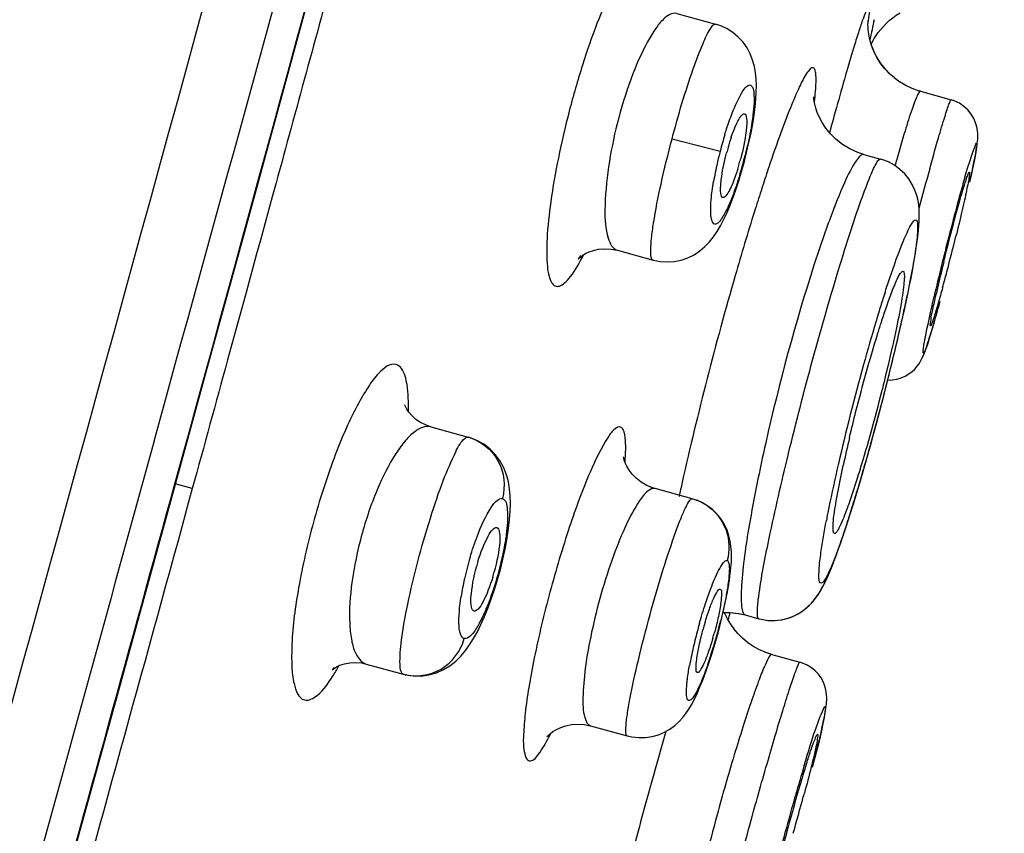
# Model space of a CAD drawing. Units: millimetres. Extents: x 0 to 900, y 0 to 1400.
# Drawn here: x 747 to 761, y 1155 to 1166 of the extents above; entities that cross this region are included whole.
import ezdxf

# ---------------------------------------------------------------- set-up
doc = ezdxf.new("R2010")
doc.units = ezdxf.units.MM
doc.header["$LTSCALE"] = 91.259259
doc.layers.get('0').update_dxf_attribs({"linetype": 'CONTINUOUS'})
for name, color, linetype in [('02___PRT_ALL_AXES', 7, 'CONTINUOUS'), ('06___PRT_ALL_SURFS', 7, 'CONTINUOUS'), ('_SURFACE', 7, 'CONTINUOUS')]:
    doc.layers.add(name, color=color, linetype=linetype)

msp = doc.modelspace()

# ---------------------------------------------------------------- linework, layer by layer
at = {"color": 7, "linetype": 'Continuous'}
for p, q in [((759.264, 1165.239), (759.185, 1165.297)), ((759.347, 1165.19), (759.261, 1165.241)), ((759.437, 1165.148), (759.345, 1165.191)), ((759.533, 1165.114), (759.435, 1165.149)), ((759.549, 1165.11), (759.531, 1165.115)), ((759.549, 1165.11), (759.976, 1164.992)), ((758.764, 1164.233), (758.995, 1164.17)), ((759.017, 1160.788), (759.053, 1160.929)), ((758.98, 1160.647), (759.02, 1160.8)), ((758.942, 1160.505), (758.986, 1160.671)), ((758.904, 1160.363), (758.952, 1160.544)), ((758.864, 1160.221), (758.918, 1160.418)), ((758.817, 1160.051), (758.864, 1160.221)), ((758.85, 1160.171), (758.884, 1160.293)), ((758.783, 1159.932), (758.825, 1160.079)), ((758.744, 1159.798), (758.784, 1159.938)), ((758.703, 1159.66), (758.75, 1159.817)), ((758.663, 1159.525), (758.717, 1159.705)), ((758.62, 1159.386), (758.652, 1159.489)), ((758.647, 1159.474), (758.684, 1159.595)), ((758.589, 1159.286), (758.624, 1159.398)), ((758.624, 1159.398), (758.647, 1159.474)), ((758.558, 1159.189), (758.592, 1159.296)), ((758.498, 1159.005), (758.529, 1159.098)), ((758.467, 1158.915), (758.498, 1159.006)), ((758.409, 1158.748), (758.441, 1158.839)), ((758.438, 1158.829), (758.469, 1158.92)), ((758.381, 1158.671), (758.414, 1158.762)), ((758.204, 1158.25), (758.229, 1158.302)), ((758.226, 1158.295), (758.253, 1158.353)), ((756.811, 1157.874), (756.904, 1157.875)), ((757.117, 1157.841), (757.307, 1157.789)), ((756.914, 1157.717), (756.872, 1157.788)), ((756.962, 1157.647), (756.914, 1157.717)), ((757.431, 1157.766), (757.523, 1157.764)), ((757.018, 1157.581), (756.96, 1157.65)), ((757.08, 1157.518), (757.016, 1157.583)), ((757.148, 1157.461), (757.079, 1157.52)), ((757.224, 1157.409), (757.148, 1157.461)), ((757.306, 1157.363), (757.224, 1157.409)), ((757.393, 1157.324), (757.305, 1157.363)), ((757.488, 1157.293), (757.392, 1157.324)), ((757.488, 1157.293), (757.878, 1157.185))]:
    msp.add_line(p, q, dxfattribs=at)
at = {"color": 9, "linetype": 'Continuous'}
for p, q in [((758.316, 1164.638), (758.288, 1164.535)), ((750.553, 1163.647), (750.388, 1163.042)), ((750.388, 1163.042), (750.336, 1162.852)), ((750.336, 1162.852), (750.189, 1162.316)), ((750.189, 1162.316), (749.933, 1161.382)), ((749.201, 1159.662), (749.21, 1159.659)), ((749.443, 1159.595), (749.205, 1159.66)), ((749.443, 1159.595), (749.388, 1159.394)), ((749.388, 1159.394), (749.302, 1159.08)), ((757.488, 1157.293), (757.487, 1157.293))]:
    msp.add_line(p, q, dxfattribs=at)
at = {"color": 7, "linetype": 'Continuous'}
for points in [[(749.21, 1159.659), (749.632, 1161.197), (750.17, 1163.158), (750.69, 1165.058), (751.192, 1166.893), (751.676, 1168.667), (752.145, 1170.389), (752.6, 1172.059), (753.039, 1173.678), (753.466, 1175.254), (753.881, 1176.788), (754.284, 1178.279), (754.676, 1179.733), (755.057, 1181.151), (755.428, 1182.532), (755.789, 1183.882)], [(758.867, 1165.762), (758.886, 1165.8), (758.909, 1165.841), (758.935, 1165.883), (758.965, 1165.927), (758.999, 1165.97), (759.035, 1166.012), (759.075, 1166.053), (759.118, 1166.093), (759.165, 1166.13), (759.214, 1166.166), (759.267, 1166.199)], [(759.188, 1165.295), (759.116, 1165.359), (759.055, 1165.424), (759.001, 1165.493), (758.955, 1165.565), (758.917, 1165.637), (758.886, 1165.709), (758.861, 1165.78), (758.844, 1165.846), (758.833, 1165.905), (758.826, 1165.958), (758.822, 1166.002), (758.821, 1166.037), (758.822, 1166.063), (758.822, 1166.081), (758.823, 1166.091), (758.823, 1166.093), (758.823, 1166.093)], [(759.119, 1165.356), (759.058, 1165.421), (759.004, 1165.49), (758.957, 1165.561), (758.919, 1165.633), (758.887, 1165.704), (758.867, 1165.762)], [(758.764, 1164.233), (758.681, 1164.26), (758.569, 1164.31), (758.467, 1164.372), (758.378, 1164.442), (758.301, 1164.518), (758.237, 1164.597), (758.186, 1164.675), (758.147, 1164.748), (758.118, 1164.817), (758.097, 1164.878), (758.084, 1164.93), (758.076, 1164.972), (758.072, 1165.004), (758.07, 1165.024), (758.07, 1165.032), (758.07, 1165.032)], [(760.296, 1164.143), (760.304, 1164.185), (760.312, 1164.225), (760.319, 1164.262), (760.325, 1164.297), (760.33, 1164.329), (760.335, 1164.36), (760.339, 1164.389), (760.342, 1164.417), (760.345, 1164.444), (760.346, 1164.477), (760.346, 1164.518), (760.342, 1164.565), (760.333, 1164.617), (760.316, 1164.674), (760.29, 1164.735), (760.254, 1164.795), (760.209, 1164.851), (760.154, 1164.901), (760.091, 1164.944), (760.02, 1164.978), (759.976, 1164.992)], [(760.008, 1164.982), (760.002, 1164.984), (759.976, 1164.992)], [(759.19, 1164.083), (759.106, 1164.129), (759.015, 1164.164), (758.995, 1164.17)], [(760.241, 1163.887), (760.254, 1163.944), (760.266, 1163.999), (760.277, 1164.05), (760.287, 1164.098), (760.296, 1164.143)], [(759.413, 1162.496), (759.431, 1162.589), (759.447, 1162.679), (759.462, 1162.763), (759.476, 1162.844), (759.488, 1162.92), (759.499, 1162.992), (759.508, 1163.061), (759.516, 1163.126), (759.523, 1163.188), (759.528, 1163.248), (759.532, 1163.305), (759.534, 1163.361), (759.534, 1163.415), (759.532, 1163.472), (759.526, 1163.532), (759.516, 1163.596), (759.499, 1163.665), (759.473, 1163.74), (759.436, 1163.818), (759.389, 1163.894), (759.332, 1163.963), (759.266, 1164.027), (759.19, 1164.083)], [(759.35, 1162.189), (759.373, 1162.296), (759.394, 1162.398), (759.413, 1162.496)], [(759.247, 1161.723), (759.275, 1161.845), (759.302, 1161.963), (759.327, 1162.078), (759.35, 1162.189)], [(759.097, 1161.101), (759.161, 1161.104), (759.224, 1161.115), (759.284, 1161.133), (759.339, 1161.157), (759.39, 1161.187), (759.433, 1161.22), (759.47, 1161.255), (759.502, 1161.29), (759.527, 1161.324), (759.547, 1161.355), (759.562, 1161.383), (759.575, 1161.409), (759.586, 1161.433), (759.596, 1161.456), (759.605, 1161.48), (759.614, 1161.504), (759.623, 1161.53), (759.633, 1161.558), (759.643, 1161.589), (759.654, 1161.622), (759.665, 1161.657), (759.677, 1161.695), (759.689, 1161.735), (759.702, 1161.778), (759.715, 1161.823), (759.744, 1161.921)], [(759.155, 1161.337), (759.187, 1161.468), (759.218, 1161.597), (759.247, 1161.723)], [(759.053, 1160.928), (759.088, 1161.066), (759.122, 1161.203), (759.155, 1161.337)], [(745.091, 1144.727), (745.474, 1146.112), (745.866, 1147.527), (746.265, 1148.972), (746.674, 1150.452), (747.092, 1151.966), (747.518, 1153.515), (747.956, 1155.102), (748.404, 1156.729), (748.862, 1158.395), (749.21, 1159.659)], [(758.498, 1159.006), (758.528, 1159.096), (758.56, 1159.195)], [(758.253, 1158.353), (758.277, 1158.409), (758.302, 1158.468), (758.328, 1158.531), (758.354, 1158.599), (758.388, 1158.689)], [(758.247, 1158.341), (758.269, 1158.389), (758.291, 1158.441), (758.314, 1158.497), (758.338, 1158.557), (758.362, 1158.621)], [(757.523, 1157.764), (757.612, 1157.773), (757.697, 1157.792), (757.778, 1157.821), (757.854, 1157.858), (757.923, 1157.903), (757.984, 1157.952), (758.036, 1158.003), (758.08, 1158.054), (758.118, 1158.106), (758.15, 1158.154), (758.178, 1158.202), (758.204, 1158.251)], [(757.529, 1157.764), (757.624, 1157.775), (757.715, 1157.797), (757.799, 1157.83), (757.877, 1157.872), (757.947, 1157.921), (758.006, 1157.972), (758.054, 1158.023), (758.094, 1158.072), (758.128, 1158.12), (758.156, 1158.165), (758.181, 1158.207)], [(756.872, 1157.788), (756.837, 1157.862), (756.833, 1157.874)], [(756.904, 1157.875), (757.021, 1157.862), (757.118, 1157.841)], [(756.91, 1157.875), (757.031, 1157.861), (757.118, 1157.841)], [(756.922, 1157.705), (756.911, 1157.72), (756.881, 1157.773)], [(757.307, 1157.789), (757.338, 1157.781), (757.431, 1157.766)], [(758.056, 1155.751), (758.075, 1155.822), (758.092, 1155.89), (758.108, 1155.955), (758.124, 1156.018), (758.138, 1156.078), (758.152, 1156.134), (758.165, 1156.188), (758.177, 1156.239), (758.187, 1156.287), (758.197, 1156.332), (758.206, 1156.374), (758.214, 1156.413), (758.221, 1156.45), (758.228, 1156.484), (758.233, 1156.515), (758.238, 1156.545), (758.242, 1156.574), (758.245, 1156.602), (758.248, 1156.631), (758.25, 1156.662), (758.25, 1156.696), (758.248, 1156.733), (758.243, 1156.774), (758.234, 1156.82), (758.219, 1156.868), (758.198, 1156.918), (758.17, 1156.97), (758.133, 1157.02), (758.089, 1157.067), (758.037, 1157.109), (757.978, 1157.146), (757.913, 1157.174), (757.878, 1157.185)]]:
    msp.add_lwpolyline(points, dxfattribs=at)
at = {"color": 9, "linetype": 'Continuous'}
for centre, radius, start, end in [((-2824.928, 2143.721), 3707.125, 344.606261, 344.997589), ((803.944, 1156.14), 46.125, 167.5245, 167.8764), ((782.375, 1158.478), 24.83, 163.0657, 163.9722), ((798.502, 1153.806), 41.62, 163.9215, 164.5621), ((811.787, 1150.116), 55.408, 164.5406, 164.8057), ((782.022, 1157.841), 23.662, 164.5033, 164.715), ((784.481, 1154.98), 28.519, 161.5697, 162.1364), ((816.522, 1148.38), 58.96, 164.60093, 165.15633), ((780.127, 1158.155), 20.776, 163.898, 164.5957), ((788.957, 1153.536), 33.222, 162.134, 162.6558), ((787.189, 1156.195), 28.105, 164.5663, 164.8156), ((794.974, 1154.097), 36.167, 164.8382, 165.5892), ((794.206, 1154.26), 35.383, 165.536, 166.9322), ((778.481, 1156.06), 20.406, 162.1842, 162.761), ((738.839, 1166.502), 20.958, 347.8282, 348.36), ((781.71, 1155.058), 23.787, 162.7611, 163.2661), ((731.547, 1168.089), 28.421, 346.0991, 347.8001), ((787.181, 1153.428), 29.495, 163.293, 164.4845), ((789.257, 1152.827), 31.656, 164.4419, 167.0471), ((724.886, 1169.673), 35.267, 343.9041, 346.2006), ((751.746, 1160.27), 3.715, 355.2786, 355.6363), ((779.415, 1155.075), 21.56, 167.005, 168.6149), ((733.072, 1167.312), 26.748, 343.0162, 343.9015), ((794.39, 1151.14), 39.092, 167.3778, 167.672), ((737.843, 1165.857), 21.759, 342.4717, 343.0117), ((773.757, 1156.22), 15.788, 168.6353, 169.2891), ((741.46, 1164.713), 17.966, 341.8758, 342.4749), ((751.476, 1157.625), 3.271, 333.1249, 334.1395), ((819.964, 1137.701), 66.577, 163.84434, 164.78742), ((786.436, 1147.14), 29.771, 163.1841, 164.0204), ((790.555, 1145.948), 34.06, 164, 164.5138), ((789.724, 1146.176), 33.198, 164.511, 164.7832), ((786.085, 1147.159), 29.429, 164.7707, 165.5023)]:
    msp.add_arc(centre, radius, start, end, dxfattribs=at)
at = {"color": 7, "linetype": 'Continuous'}
for centre, radius, start, end in [((759.771, 1163.504), 3.008, 161.1744, 164.0054), ((760.085, 1163.412), 3.334, 163.9711, 165.3039), ((753.783, 1165.032), 3.382, 344.0343, 345.3497), ((753.971, 1164.979), 3.187, 342.6714, 344.0325), ((729.35, 1170.656), 31.609, 345.244, 346.1671), ((779.359, 1157.904), 20.077, 166.3898, 167.364), ((786.152, 1156.286), 27.06, 166.1828, 166.446), ((735.987, 1168.904), 24.745, 344.713, 345.2525), ((776.738, 1155.972), 18.682, 166.5926, 167.8143), ((756.035, 1157.787), 2.745, 163.1476, 164.7546), ((750.951, 1159.172), 2.781, 343.1576, 344.7522), ((760.649, 1156.518), 4.267, 163.5258, 164.7159), ((752.5, 1158.745), 4.345, 343.5466, 344.7096), ((775.578, 1150.235), 18.461, 162.5223, 163.5663), ((779.823, 1148.976), 22.889, 163.549, 163.864), ((781.679, 1148.438), 24.821, 163.8617, 164.7811), ((732.407, 1162.255), 26.444, 344.4711, 344.746), ((733.782, 1161.879), 25.019, 344.7471, 344.9096), ((731.89, 1162.396), 26.98, 343.9341, 344.4753), ((774.753, 1150.279), 17.654, 164.8789, 166.1507), ((780.261, 1148.824), 23.352, 164.7811, 164.9587), ((733.994, 1161.791), 24.792, 343.6452, 343.9333)]:
    msp.add_arc(centre, radius, start, end, dxfattribs=at)
at = {"color": 9, "linetype": 'Continuous'}
for points, knots in [([(755.807, 1166.47), (755.811, 1166.587), (755.813, 1166.745), (755.775, 1166.925), (755.739, 1167.007), (755.673, 1167.047), (755.597, 1167.02), (755.524, 1166.953), (755.442, 1166.847), (755.352, 1166.701), (755.215, 1166.435), (755.043, 1166.024), (754.848, 1165.459), (754.731, 1165.049), (754.675, 1164.834)], [0, 0, 0, 0, 0.113708, 0.152169, 0.179111, 0.198594, 0.22015, 0.251378, 0.294749, 0.350535, 0.418268, 0.585197, 0.784195, 1, 1, 1, 1]), ([(758.822, 1166.06), (758.83, 1166.104), (758.841, 1166.183), (758.852, 1166.248), (758.849, 1166.323), (758.807, 1166.269), (758.789, 1166.206), (758.738, 1166.079), (758.684, 1165.912), (758.643, 1165.782), (758.622, 1165.71)], [0, 0, 0, 0, 0.151232, 0.245249, 0.281955, 0.313311, 0.40144, 0.547007, 0.747645, 1, 1, 1, 1]), ([(758.079, 1164.965), (758.084, 1165.014), (758.094, 1165.104), (758.101, 1165.225), (758.102, 1165.32), (758.094, 1165.384), (758.081, 1165.431), (758.042, 1165.443), (758.008, 1165.409), (757.945, 1165.327), (757.854, 1165.144), (757.729, 1164.851), (757.581, 1164.456), (757.479, 1164.159), (757.424, 1163.996)], [0, 0, 0, 0, 0.071681, 0.130159, 0.175237, 0.206959, 0.226339, 0.238918, 0.257892, 0.289136, 0.391722, 0.547106, 0.751622, 1, 1, 1, 1]), ([(759.549, 1165.11), (759.542, 1165.112), (759.522, 1165.085), (759.502, 1165.044), (759.468, 1164.963), (759.41, 1164.801), (759.325, 1164.53), (759.257, 1164.296), (759.221, 1164.163)], [0, 0, 0, 0, 0.021604, 0.073694, 0.157808, 0.272921, 0.588733, 1, 1, 1, 1]), ([(759.679, 1164.037), (759.715, 1164.166), (759.78, 1164.396), (759.858, 1164.663), (759.91, 1164.827), (759.936, 1164.91), (759.958, 1164.959), (759.967, 1164.987), (759.974, 1164.992)], [0, 0, 0, 0, 0.403321, 0.716661, 0.832829, 0.91949, 0.975445, 1, 1, 1, 1]), ([(759.974, 1164.992), (759.974, 1164.992), (759.975, 1164.992), (759.975, 1164.992), (759.976, 1164.992)], [0, 0, 0, 0, 0.555874, 1, 1, 1, 1]), ([(754.675, 1164.834), (754.619, 1164.619), (754.522, 1164.202), (754.418, 1163.61), (754.368, 1163.165), (754.36, 1162.865), (754.367, 1162.692), (754.388, 1162.557), (754.42, 1162.462), (754.474, 1162.4), (754.551, 1162.401), (754.623, 1162.455), (754.745, 1162.595), (754.821, 1162.735), (754.874, 1162.84)], [0, 0, 0, 0, 0.215347, 0.413914, 0.580658, 0.648456, 0.704415, 0.74806, 0.779619, 0.801467, 0.821014, 0.847858, 0.886222, 1, 1, 1, 1]), ([(760.166, 1163.918), (760.213, 1164.077), (760.419, 1164.725), (760.273, 1164.028), (760.233, 1163.849)], [0, 0, 0, 0, 0.476358, 1, 1, 1, 1]), ([(758.764, 1164.233), (758.748, 1164.238), (758.7, 1164.209), (758.61, 1164.082), (758.466, 1163.791), (758.279, 1163.312), (758.147, 1162.928), (758.077, 1162.711)], [0, 0, 0, 0, 0.02922, 0.084069, 0.2832, 0.594969, 1, 1, 1, 1]), ([(758.41, 1162.619), (758.467, 1162.81), (758.575, 1163.154), (758.726, 1163.606), (758.849, 1163.923), (758.921, 1164.091), (758.96, 1164.143)], [0, 0, 0, 0, 0.36831, 0.666868, 0.880583, 1, 1, 1, 1]), ([(758.96, 1164.143), (758.963, 1164.148), (758.972, 1164.159), (758.986, 1164.172), (758.995, 1164.17)], [0, 0, 0, 0, 0.369548, 1, 1, 1, 1]), ([(757.245, 1163.44), (757.153, 1163.145), (756.782, 1161.903), (756.459, 1160.646), (756.243, 1159.683)], [0, 0, 0, 0, 0.238293, 1, 1, 1, 1]), ([(759.314, 1163.034), (759.345, 1163.109), (759.39, 1163.207), (759.443, 1163.298), (759.484, 1163.334), (759.512, 1163.29), (759.51, 1163.231), (759.509, 1163.133), (759.5, 1163.058), (759.495, 1163.014)], [0, 0, 0, 0, 0.366947, 0.467799, 0.517848, 0.561081, 0.652226, 0.798677, 1, 1, 1, 1]), ([(759.054, 1162.304), (759.077, 1162.376), (759.158, 1162.622), (759.244, 1162.866), (759.314, 1163.034)], [0, 0, 0, 0, 0.295573, 1, 1, 1, 1]), ([(759.495, 1163.014), (759.489, 1162.964), (759.454, 1162.716), (759.406, 1162.47), (759.366, 1162.273)], [0, 0, 0, 0, 0.199608, 1, 1, 1, 1]), ([(758.077, 1162.711), (757.813, 1161.896), (757.488, 1160.689), (757.183, 1159.193), (757.084, 1158.528), (757.066, 1158.248)], [0, 0, 0, 0, 0.560935, 0.816411, 1, 1, 1, 1]), ([(757.299, 1158.049), (757.33, 1158.312), (757.458, 1158.964), (757.806, 1160.493), (758.147, 1161.753), (758.41, 1162.619)], [0, 0, 0, 0, 0.168874, 0.423161, 1, 1, 1, 1]), ([(759.819, 1162.193), (759.791, 1162.091), (759.745, 1161.917), (759.667, 1161.677), (759.641, 1161.565), (759.582, 1161.45), (759.598, 1161.598), (759.638, 1161.795), (759.696, 1162.073), (759.739, 1162.26)], [0, 0, 0, 0, 0.203468, 0.358591, 0.454433, 0.485315, 0.524934, 0.629154, 1, 1, 1, 1]), ([(752.271, 1161.318), (752.186, 1161.343), (752.022, 1161.202), (751.872, 1160.995), (751.645, 1160.602), (751.383, 1159.979), (751.112, 1159.133), (750.915, 1158.267), (750.823, 1157.597), (750.82, 1157.143), (750.844, 1156.887), (750.914, 1156.686), (751, 1156.661)], [0, 0, 0, 0, 0.052748, 0.099507, 0.160162, 0.316096, 0.499823, 0.683521, 0.839466, 0.900183, 0.947069, 1, 1, 1, 1]), ([(752.443, 1160.668), (752.446, 1160.792), (752.44, 1160.992), (752.393, 1161.198), (752.347, 1161.262)], [0, 0, 0, 0, 0.612735, 1, 1, 1, 1]), ([(755.387, 1160.448), (755.362, 1160.457), (755.282, 1160.412), (755.141, 1160.205), (754.918, 1159.744), (754.658, 1159.026), (754.4, 1158.164), (754.22, 1157.418), (754.115, 1156.853), (754.062, 1156.504), (754.041, 1156.202), (754.032, 1156.008), (754.078, 1155.804), (754.139, 1155.814)], [0, 0, 0, 0, 0.015952, 0.046653, 0.157038, 0.320701, 0.512774, 0.702774, 0.787403, 0.860608, 0.919685, 0.962678, 1, 1, 1, 1]), ([(755.458, 1160.226), (755.456, 1160.278), (755.453, 1160.354), (755.413, 1160.44), (755.387, 1160.448)], [0, 0, 0, 0, 0.657164, 1, 1, 1, 1]), ([(755.45, 1159.988), (755.452, 1160.01), (755.458, 1160.089), (755.46, 1160.169), (755.458, 1160.226)], [0, 0, 0, 0, 0.281011, 1, 1, 1, 1]), ([(734.51, 1106.905), (734.769, 1107.883), (735.344, 1109.919), (736.533, 1114.148), (738.078, 1119.614), (739.934, 1126.243), (742.422, 1135.135), (745.515, 1146.277), (747.974, 1155.198), (749.201, 1159.662)], [0, 0, 0, 0, 0.055464, 0.115898, 0.240625, 0.366591, 0.493041, 0.746431, 1, 1, 1, 1]), ([(749.302, 1159.08), (748.081, 1154.639), (746.244, 1147.981), (743.78, 1139.11), (741.925, 1132.466), (740.063, 1125.84), (738.512, 1120.334), (737.273, 1115.958), (736.354, 1112.736), (735.493, 1109.68), (734.93, 1107.707), (734.706, 1106.771)], [0, 0, 0, 0, 0.254395, 0.381541, 0.508603, 0.635445, 0.761777, 0.824575, 0.886715, 0.946813, 1, 1, 1, 1]), ([(758.154, 1158.591), (758.159, 1158.63), (758.183, 1158.818), (758.216, 1159.006), (758.244, 1159.154)], [0, 0, 0, 0, 0.206315, 1, 1, 1, 1]), ([(758.535, 1159.124), (758.517, 1159.07), (758.455, 1158.885), (758.389, 1158.7), (758.337, 1158.572)], [0, 0, 0, 0, 0.290281, 1, 1, 1, 1]), ([(758.337, 1158.572), (758.307, 1158.497), (758.262, 1158.398), (758.21, 1158.308), (758.169, 1158.271), (758.141, 1158.314), (758.142, 1158.374), (758.141, 1158.471), (758.15, 1158.547), (758.154, 1158.591)], [0, 0, 0, 0, 0.366911, 0.467753, 0.517934, 0.561435, 0.652642, 0.798972, 1, 1, 1, 1]), ([(757.066, 1158.248), (757.06, 1158.151), (757.056, 1158.023), (757.076, 1157.886), (757.103, 1157.845), (757.118, 1157.841)], [0, 0, 0, 0, 0.696127, 0.891216, 1, 1, 1, 1]), ([(757.307, 1157.789), (757.292, 1157.793), (757.285, 1157.865), (757.287, 1157.909), (757.29, 1157.948)], [0, 0, 0, 0, 0.292148, 1, 1, 1, 1]), ([(757.487, 1157.293), (757.469, 1157.297), (757.429, 1157.215), (757.372, 1157.108), (757.289, 1156.887), (757.191, 1156.612), (757.08, 1156.271), (756.919, 1155.752), (756.803, 1155.345), (756.727, 1155.067)], [0, 0, 0, 0, 0.023711, 0.084425, 0.180851, 0.308738, 0.462186, 0.634021, 1, 1, 1, 1]), ([(757.186, 1154.941), (757.262, 1155.219), (757.377, 1155.627), (757.529, 1156.15), (757.632, 1156.491), (757.721, 1156.774), (757.785, 1156.968), (757.827, 1157.081), (757.849, 1157.139), (757.863, 1157.166), (757.874, 1157.186), (757.878, 1157.185)], [0, 0, 0, 0, 0.368069, 0.540675, 0.694719, 0.822839, 0.919015, 0.953657, 0.978796, 0.994152, 1, 1, 1, 1]), ([(751, 1156.661), (751.06, 1156.645), (751.239, 1156.749), (751.33, 1156.892), (751.391, 1156.987)], [0, 0, 0, 0, 0.353015, 1, 1, 1, 1]), ([(757.937, 1155.752), (757.998, 1155.954), (758.043, 1156.136), (758.262, 1156.694), (758.157, 1156.104), (758.101, 1155.925), (758.048, 1155.722)], [0, 0, 0, 0, 0.363639, 0.500073, 0.63681, 1, 1, 1, 1]), ([(754.139, 1155.814), (754.186, 1155.823), (754.285, 1155.948), (754.351, 1156.063), (754.393, 1156.146)], [0, 0, 0, 0, 0.340968, 1, 1, 1, 1]), ([(755.72, 1155.171), (755.672, 1154.993), (755.509, 1154.382), (755.353, 1153.768), (755.258, 1153.329)], [0, 0, 0, 0, 0.290399, 1, 1, 1, 1]), ([(756.727, 1155.067), (756.671, 1154.857), (756.592, 1154.554), (756.502, 1154.169), (756.451, 1153.929), (756.414, 1153.737), (756.392, 1153.584), (756.387, 1153.504), (756.39, 1153.446), (756.402, 1153.443)], [0, 0, 0, 0, 0.392446, 0.564119, 0.712346, 0.832821, 0.921946, 0.977501, 1, 1, 1, 1]), ([(756.804, 1153.332), (756.793, 1153.335), (756.81, 1153.395), (756.813, 1153.467), (756.85, 1153.619), (756.892, 1153.808), (756.951, 1154.047), (757.048, 1154.429), (757.129, 1154.731), (757.186, 1154.941)], [0, 0, 0, 0, 0.019585, 0.074522, 0.163779, 0.284661, 0.433526, 0.605853, 1, 1, 1, 1])]:
    msp.add_open_spline(points, degree=3, knots=knots, dxfattribs=at)
for points in [[(751.387, 1166.701), (751.109, 1165.683), (750.832, 1164.665), (750.553, 1163.647)], [(749.933, 1161.382), (749.77, 1160.786), (749.607, 1160.19), (749.443, 1159.595)], [(752.347, 1161.262), (752.328, 1161.287), (752.302, 1161.31), (752.271, 1161.318)], [(757.29, 1157.948), (757.292, 1157.981), (757.295, 1158.015), (757.299, 1158.049)], [(751.391, 1156.987), (751.422, 1157.036), (751.452, 1157.085), (751.479, 1157.135)]]:
    msp.add_open_spline(points, degree=3, dxfattribs=at)
at = {"color": 7, "linetype": 'Continuous'}
msp.add_open_spline([(756.995, 1164.654), (757.008, 1164.683), (757.022, 1164.711), (757.039, 1164.738)], degree=3, dxfattribs=at)
for points, knots in [([(757.039, 1164.738), (757.046, 1164.749), (757.062, 1164.772), (757.091, 1164.805), (757.109, 1164.798)], [0, 0, 0, 0, 0.381498, 1, 1, 1, 1]), ([(757.109, 1164.798), (757.125, 1164.792), (757.14, 1164.733), (757.139, 1164.688), (757.138, 1164.654)], [0, 0, 0, 0, 0.326921, 1, 1, 1, 1]), ([(756.924, 1164.475), (756.93, 1164.491), (756.951, 1164.552), (756.975, 1164.612), (756.995, 1164.654)], [0, 0, 0, 0, 0.274111, 1, 1, 1, 1]), ([(757.138, 1164.654), (757.137, 1164.621), (757.122, 1164.46), (757.088, 1164.301), (757.056, 1164.177)], [0, 0, 0, 0, 0.203967, 1, 1, 1, 1]), ([(756.78, 1163.835), (756.783, 1163.866), (756.8, 1164.008), (756.831, 1164.149), (756.859, 1164.258)], [0, 0, 0, 0, 0.216877, 1, 1, 1, 1]), ([(757.013, 1164.03), (757.004, 1164), (756.971, 1163.9), (756.933, 1163.801), (756.898, 1163.734)], [0, 0, 0, 0, 0.288454, 1, 1, 1, 1]), ([(760.229, 1163.989), (760.235, 1163.987), (760.227, 1163.955), (760.227, 1163.914), (760.209, 1163.83), (760.189, 1163.725), (760.16, 1163.593), (760.112, 1163.382), (760.071, 1163.215), (760.043, 1163.099)], [0, 0, 0, 0, 0.019944, 0.074912, 0.164163, 0.284942, 0.433796, 0.606119, 1, 1, 1, 1]), ([(760.223, 1163.983), (760.224, 1163.984), (760.225, 1163.987), (760.228, 1163.989), (760.229, 1163.989)], [0, 0, 0, 0, 0.674397, 1, 1, 1, 1]), ([(760.061, 1163.465), (760.072, 1163.507), (760.111, 1163.646), (760.151, 1163.784), (760.183, 1163.879)], [0, 0, 0, 0, 0.30433, 1, 1, 1, 1]), ([(760.183, 1163.879), (760.187, 1163.892), (760.199, 1163.926), (760.21, 1163.962), (760.223, 1163.983)], [0, 0, 0, 0, 0.356637, 1, 1, 1, 1]), ([(756.809, 1163.635), (756.788, 1163.639), (756.771, 1163.729), (756.776, 1163.787), (756.78, 1163.835)], [0, 0, 0, 0, 0.304699, 1, 1, 1, 1]), ([(756.898, 1163.734), (756.884, 1163.707), (756.864, 1163.67), (756.824, 1163.632), (756.809, 1163.635)], [0, 0, 0, 0, 0.670168, 1, 1, 1, 1]), ([(759.875, 1162.749), (759.89, 1162.811), (759.949, 1163.05), (760.012, 1163.288), (760.061, 1163.465)], [0, 0, 0, 0, 0.257736, 1, 1, 1, 1]), ([(759.309, 1162.612), (759.319, 1162.609), (759.328, 1162.565), (759.326, 1162.498), (759.315, 1162.38), (759.282, 1162.153), (759.211, 1161.789), (759.141, 1161.481), (759.101, 1161.309)], [0, 0, 0, 0, 0.024278, 0.079338, 0.16669, 0.284815, 0.601778, 1, 1, 1, 1]), ([(759.139, 1162.286), (759.151, 1162.32), (759.191, 1162.419), (759.231, 1162.52), (759.27, 1162.579)], [0, 0, 0, 0, 0.334597, 1, 1, 1, 1]), ([(759.27, 1162.579), (759.274, 1162.585), (759.283, 1162.597), (759.299, 1162.615), (759.309, 1162.612)], [0, 0, 0, 0, 0.3819, 1, 1, 1, 1]), ([(759.856, 1162.38), (759.847, 1162.346), (759.814, 1162.228), (759.781, 1162.11), (759.755, 1162.026)], [0, 0, 0, 0, 0.28858, 1, 1, 1, 1]), ([(758.954, 1161.736), (758.97, 1161.788), (759.028, 1161.973), (759.09, 1162.156), (759.139, 1162.286)], [0, 0, 0, 0, 0.283217, 1, 1, 1, 1]), ([(759.69, 1161.856), (759.68, 1161.858), (759.698, 1161.916), (759.698, 1161.986), (759.733, 1162.131), (759.754, 1162.235), (759.768, 1162.296)], [0, 0, 0, 0, 0.070059, 0.267383, 0.582897, 1, 1, 1, 1]), ([(759.755, 1162.026), (759.748, 1162.006), (759.73, 1161.951), (759.715, 1161.893), (759.696, 1161.862)], [0, 0, 0, 0, 0.36785, 1, 1, 1, 1]), ([(759.696, 1161.862), (759.695, 1161.86), (759.693, 1161.858), (759.691, 1161.855), (759.69, 1161.856)], [0, 0, 0, 0, 0.67228, 1, 1, 1, 1]), ([(758.565, 1160.304), (758.594, 1160.426), (758.713, 1160.906), (758.845, 1161.383), (758.954, 1161.736)], [0, 0, 0, 0, 0.253658, 1, 1, 1, 1]), ([(759.101, 1161.309), (759.071, 1161.185), (758.951, 1160.697), (758.818, 1160.212), (758.708, 1159.853)], [0, 0, 0, 0, 0.25301, 1, 1, 1, 1]), ([(758.338, 1159.029), (758.333, 1159.138), (758.383, 1159.436), (758.437, 1159.729), (758.477, 1159.916)], [0, 0, 0, 0, 0.362825, 1, 1, 1, 1]), ([(758.708, 1159.853), (758.694, 1159.809), (758.645, 1159.651), (758.594, 1159.494), (758.554, 1159.381)], [0, 0, 0, 0, 0.275078, 1, 1, 1, 1]), ([(758.554, 1159.381), (758.539, 1159.34), (758.493, 1159.216), (758.447, 1159.091), (758.401, 1159.015)], [0, 0, 0, 0, 0.333048, 1, 1, 1, 1]), ([(753.408, 1158.583), (753.445, 1158.705), (753.508, 1158.865), (753.594, 1159.018), (753.653, 1159.06), (753.671, 1159.053)], [0, 0, 0, 0, 0.68707, 0.896357, 1, 1, 1, 1]), ([(753.671, 1159.053), (753.692, 1159.045), (753.715, 1158.966), (753.709, 1158.768), (753.671, 1158.577), (753.634, 1158.441)], [0, 0, 0, 0, 0.108398, 0.325079, 1, 1, 1, 1]), ([(758.356, 1158.973), (758.354, 1158.973), (758.337, 1158.988), (758.339, 1159.012), (758.338, 1159.029)], [0, 0, 0, 0, 0.140015, 1, 1, 1, 1]), ([(758.401, 1159.015), (758.396, 1159.009), (758.386, 1158.993), (758.369, 1158.97), (758.356, 1158.973)], [0, 0, 0, 0, 0.385957, 1, 1, 1, 1]), ([(753.355, 1157.895), (753.334, 1157.899), (753.305, 1157.978), (753.314, 1158.175), (753.349, 1158.37), (753.386, 1158.509)], [0, 0, 0, 0, 0.102686, 0.316538, 1, 1, 1, 1]), ([(753.613, 1158.366), (753.577, 1158.247), (753.517, 1158.088), (753.429, 1157.937), (753.375, 1157.892), (753.355, 1157.895)], [0, 0, 0, 0, 0.678446, 0.890773, 1, 1, 1, 1]), ([(756.557, 1157.728), (756.576, 1157.793), (756.613, 1157.908), (756.674, 1158.064), (756.715, 1158.147), (756.757, 1158.204), (756.771, 1158.199)], [0, 0, 0, 0, 0.386867, 0.703129, 0.912389, 1, 1, 1, 1]), ([(756.771, 1158.199), (756.789, 1158.193), (756.789, 1158.109), (756.781, 1157.999), (756.744, 1157.808), (756.711, 1157.673), (756.691, 1157.599)], [0, 0, 0, 0, 0.091513, 0.307547, 0.625835, 1, 1, 1, 1]), ([(756.455, 1157.042), (756.437, 1157.045), (756.434, 1157.131), (756.444, 1157.239), (756.479, 1157.432), (756.513, 1157.568), (756.533, 1157.642)], [0, 0, 0, 0, 0.088198, 0.303109, 0.622829, 1, 1, 1, 1]), ([(756.667, 1157.514), (756.648, 1157.45), (756.611, 1157.335), (756.552, 1157.181), (756.509, 1157.095), (756.47, 1157.038), (756.455, 1157.042)], [0, 0, 0, 0, 0.383579, 0.698479, 0.909055, 1, 1, 1, 1]), ([(757.97, 1155.78), (757.988, 1155.837), (758.021, 1155.935), (758.064, 1156.072), (758.096, 1156.131), (758.112, 1156.187), (758.122, 1156.185)], [0, 0, 0, 0, 0.417311, 0.732319, 0.929161, 1, 1, 1, 1]), ([(758.122, 1156.185), (758.13, 1156.182), (758.119, 1156.137), (758.116, 1156.083), (758.09, 1155.969), (758.072, 1155.888), (758.06, 1155.84)], [0, 0, 0, 0, 0.070654, 0.265492, 0.5796, 1, 1, 1, 1]), ([(758.06, 1155.84), (758.052, 1155.805), (758.013, 1155.646), (757.972, 1155.488), (757.939, 1155.366)], [0, 0, 0, 0, 0.221752, 1, 1, 1, 1])]:
    msp.add_open_spline(points, degree=3, knots=knots, dxfattribs=at)
at = {"layer": '02___PRT_ALL_AXES', "color": 7, "linetype": 'Continuous'}
msp.add_arc((638.623, 1190.111), 122.6, 344.70621, 344.75526, dxfattribs=at)
at = {"layer": '06___PRT_ALL_SURFS', "color": 9, "linetype": 'Continuous'}
msp.add_line((748.913, 1160.256), (748.55, 1158.937), dxfattribs=at)
msp.add_arc((-5729.348, 2949.323), 6720.761, 344.5617232, 344.9442714, dxfattribs=at)
msp.add_open_spline([(759.823, 1203.94), (757.212, 1194.16), (751.884, 1174.585), (746.501, 1155.026), (743.795, 1145.23)], degree=3, knots=[0, 0, 0, 0, 0.499023, 1, 1, 1, 1], dxfattribs=at)
msp.add_open_spline([(748.55, 1158.937), (747.271, 1154.29), (745.991, 1149.644), (744.709, 1144.999)], degree=3, dxfattribs=at)
at = {"layer": '_SURFACE', "color": 7, "linetype": 'Continuous'}
for p, q in [((756.169, 1166.191), (756.707, 1166.043)), ((756.707, 1166.043), (756.707, 1166.043)), ((757.222, 1164.661), (757.241, 1164.782)), ((757.198, 1164.533), (757.222, 1164.661)), ((757.137, 1164.259), (757.17, 1164.398)), ((757.17, 1164.398), (757.198, 1164.533)), ((757.068, 1163.998), (757.106, 1164.135)), ((757.106, 1164.135), (757.119, 1164.184)), ((757.119, 1164.184), (757.137, 1164.259)), ((757.028, 1163.866), (757.068, 1163.998)), ((755.343, 1162.903), (755.838, 1162.767)), ((755.839, 1162.767), (755.838, 1162.767)), ((752.753, 1160.453), (753.272, 1160.31)), ((753.272, 1160.31), (753.28, 1160.308)), ((756.382, 1159.454), (755.867, 1159.595)), ((756.436, 1159.436), (756.382, 1159.454)), ((756.436, 1159.436), (756.442, 1159.434)), ((753.814, 1158.913), (753.833, 1159.043)), ((756.846, 1158.032), (756.867, 1158.138)), ((753.549, 1157.943), (753.597, 1158.073)), ((751.857, 1157.16), (752.372, 1157.019)), ((752.372, 1157.019), (752.379, 1157.017)), ((754.97, 1156.303), (755.48, 1156.163))]:
    msp.add_line(p, q, dxfattribs=at)
at = {"layer": '_SURFACE', "color": 9, "linetype": 'Continuous'}
for p, q in [((756.103, 1164.452), (756.77, 1164.279)), ((757.119, 1164.184), (757.109, 1164.186)), ((755.342, 1162.904), (755.343, 1162.903))]:
    msp.add_line(p, q, dxfattribs=at)
at = {"layer": '_SURFACE', "color": 7, "linetype": 'Continuous'}
for points in [[(757.241, 1164.782), (757.255, 1164.896), (757.265, 1165.001), (757.271, 1165.1), (757.273, 1165.193), (757.269, 1165.282), (757.261, 1165.368), (757.245, 1165.456), (757.221, 1165.543), (757.187, 1165.629), (757.143, 1165.712), (757.087, 1165.792), (757.021, 1165.864), (756.948, 1165.926), (756.867, 1165.978), (756.78, 1166.018), (756.707, 1166.043)], [(756.945, 1163.625), (756.987, 1163.742), (757.028, 1163.866)], [(755.839, 1162.767), (755.941, 1162.746), (756.037, 1162.741), (756.133, 1162.747), (756.228, 1162.767), (756.32, 1162.799), (756.408, 1162.842), (756.487, 1162.895), (756.558, 1162.954), (756.622, 1163.021), (756.678, 1163.091), (756.728, 1163.164), (756.774, 1163.242), (756.818, 1163.326), (756.861, 1163.418), (756.903, 1163.517), (756.945, 1163.625)], [(754.832, 1162.83), (754.819, 1162.809), (754.806, 1162.792), (754.801, 1162.785), (754.803, 1162.787), (754.814, 1162.797), (754.834, 1162.814), (754.864, 1162.836), (754.903, 1162.859), (754.952, 1162.882), (755.01, 1162.902), (755.08, 1162.918), (755.162, 1162.925), (755.253, 1162.921), (755.343, 1162.903)], [(752.753, 1160.453), (752.687, 1160.475), (752.612, 1160.512), (752.547, 1160.556), (752.493, 1160.604), (752.45, 1160.654), (752.42, 1160.698), (752.402, 1160.733), (752.392, 1160.755), (752.39, 1160.76)], [(753.833, 1159.043), (753.847, 1159.166), (753.856, 1159.281), (753.859, 1159.39), (753.856, 1159.493), (753.847, 1159.592), (753.83, 1159.689), (753.803, 1159.787), (753.765, 1159.885), (753.715, 1159.978), (753.652, 1160.064), (753.576, 1160.143), (753.489, 1160.211), (753.394, 1160.265), (753.291, 1160.304), (753.28, 1160.308)], [(755.55, 1159.795), (755.506, 1159.852), (755.474, 1159.905), (755.452, 1159.952), (755.438, 1159.99), (755.431, 1160.019), (755.427, 1160.035), (755.427, 1160.038), (755.427, 1160.037)], [(755.672, 1159.686), (755.605, 1159.739), (755.55, 1159.795)], [(755.816, 1159.612), (755.75, 1159.64), (755.672, 1159.686)], [(755.868, 1159.595), (755.845, 1159.602), (755.82, 1159.61)], [(756.829, 1159.095), (756.783, 1159.169), (756.728, 1159.239), (756.662, 1159.303), (756.586, 1159.361), (756.499, 1159.41), (756.442, 1159.434)], [(756.92, 1158.792), (756.909, 1158.866), (756.891, 1158.941), (756.865, 1159.017), (756.829, 1159.095)], [(753.759, 1158.635), (753.789, 1158.776), (753.814, 1158.913)], [(756.867, 1158.138), (756.885, 1158.238), (756.9, 1158.331), (756.911, 1158.418), (756.92, 1158.5), (756.925, 1158.576), (756.927, 1158.649), (756.926, 1158.72), (756.92, 1158.792)], [(753.684, 1158.349), (753.724, 1158.492), (753.759, 1158.635)], [(753.597, 1158.073), (753.642, 1158.208), (753.684, 1158.349)], [(756.794, 1157.804), (756.822, 1157.921), (756.846, 1158.032)], [(752.379, 1157.017), (752.399, 1157.012), (752.508, 1156.994), (752.618, 1156.993), (752.727, 1157.008), (752.832, 1157.039), (752.93, 1157.082), (753.019, 1157.137), (753.101, 1157.201), (753.173, 1157.272), (753.236, 1157.347), (753.293, 1157.427), (753.348, 1157.513), (753.4, 1157.608), (753.45, 1157.71), (753.5, 1157.822), (753.549, 1157.943)], [(756.695, 1157.435), (756.731, 1157.56), (756.764, 1157.684), (756.794, 1157.804)], [(756.617, 1157.187), (756.657, 1157.31), (756.695, 1157.435)], [(751.411, 1157.111), (751.405, 1157.102), (751.389, 1157.084), (751.384, 1157.078), (751.391, 1157.085), (751.411, 1157.099), (751.444, 1157.12), (751.493, 1157.143), (751.557, 1157.164), (751.628, 1157.177), (751.707, 1157.182), (751.79, 1157.175), (751.857, 1157.16)], [(756.533, 1156.951), (756.576, 1157.067), (756.617, 1157.187)], [(756.426, 1156.701), (756.444, 1156.738), (756.489, 1156.842), (756.533, 1156.951)], [(755.48, 1156.163), (755.545, 1156.148), (755.639, 1156.138), (755.733, 1156.14), (755.825, 1156.154), (755.913, 1156.179), (755.996, 1156.214), (756.072, 1156.258), (756.139, 1156.307), (756.199, 1156.361), (756.25, 1156.417), (756.295, 1156.475), (756.334, 1156.533), (756.37, 1156.592), (756.404, 1156.655), (756.429, 1156.706)], [(754.371, 1156.159), (754.364, 1156.149), (754.363, 1156.147), (754.368, 1156.153), (754.383, 1156.168), (754.409, 1156.192), (754.448, 1156.222), (754.497, 1156.252), (754.558, 1156.28), (754.63, 1156.304)], [(754.63, 1156.304), (754.708, 1156.32), (754.792, 1156.327), (754.881, 1156.321), (754.97, 1156.303)]]:
    msp.add_lwpolyline(points, dxfattribs=at)
at = {"layer": '_SURFACE', "color": 9, "linetype": 'Continuous'}
for centre, radius, start, end in [((762.107, 1162.9), 5.513, 164.2427, 165.5087), ((761.967, 1162.94), 5.367, 163.0141, 164.2498), ((762.088, 1162.904), 5.493, 165.5061, 167.3156), ((751.654, 1165.592), 5.633, 345.5457, 347.3106), ((751.642, 1165.595), 5.645, 344.312, 345.5485), ((761.4, 1163.054), 4.789, 167.2569, 170.3666), ((751.802, 1165.55), 5.479, 343.1082, 344.3189), ((756.199, 1158.789), 0.689, 64.473, 69.3987), ((756.193, 1158.775), 0.704, 54.6399, 64.4652), ((757.651, 1157.348), 4.54, 163.4715, 167.3641), ((756.994, 1157.491), 3.868, 167.3005, 171.012), ((763.351, 1155.781), 7.138, 164.1894, 166.1665), ((749.636, 1159.529), 7.357, 344.0206, 346.1136), ((762.392, 1156.012), 6.152, 166.1184, 168.5885), ((750.351, 1159.315), 6.61, 341.1861, 344.0941), ((761.136, 1156.269), 4.869, 168.6305, 169.6818), ((751.478, 1158.938), 5.422, 340.7413, 341.1202)]:
    msp.add_arc(centre, radius, start, end, dxfattribs=at)
for points, knots in [([(756.168, 1166.191), (756.103, 1166.208), (755.979, 1166.12), (755.864, 1165.972), (755.699, 1165.699), (755.514, 1165.261), (755.395, 1164.873), (755.341, 1164.661)], [0, 0, 0, 0, 0.112089, 0.205977, 0.32656, 0.63565, 1, 1, 1, 1]), ([(756.641, 1165.988), (756.647, 1165.997), (756.663, 1166.019), (756.689, 1166.048), (756.707, 1166.043)], [0, 0, 0, 0, 0.376657, 1, 1, 1, 1]), ([(756.103, 1164.452), (756.189, 1164.779), (756.319, 1165.225), (756.511, 1165.733), (756.596, 1165.922), (756.641, 1165.988)], [0, 0, 0, 0, 0.622244, 0.85354, 1, 1, 1, 1]), ([(756.937, 1164.806), (756.976, 1164.907), (757.035, 1165.04), (757.118, 1165.166), (757.184, 1165.212), (757.233, 1165.155), (757.239, 1165.068), (757.243, 1164.938), (757.232, 1164.836), (757.225, 1164.779)], [0, 0, 0, 0, 0.356429, 0.462191, 0.520798, 0.571915, 0.665852, 0.810074, 1, 1, 1, 1]), ([(756.834, 1164.508), (756.842, 1164.534), (756.874, 1164.635), (756.908, 1164.734), (756.937, 1164.806)], [0, 0, 0, 0, 0.263714, 1, 1, 1, 1]), ([(757.225, 1164.779), (757.221, 1164.747), (757.201, 1164.604), (757.174, 1164.463), (757.15, 1164.355)], [0, 0, 0, 0, 0.229094, 1, 1, 1, 1]), ([(755.341, 1164.661), (755.242, 1164.269), (755.156, 1163.72), (755.175, 1163.139), (755.275, 1162.923), (755.342, 1162.904)], [0, 0, 0, 0, 0.669907, 0.885339, 1, 1, 1, 1]), ([(755.838, 1162.767), (755.823, 1162.771), (755.806, 1162.831), (755.806, 1162.926), (755.817, 1163.088), (755.86, 1163.391), (755.952, 1163.854), (756.047, 1164.242), (756.103, 1164.452)], [0, 0, 0, 0, 0.027767, 0.087179, 0.179851, 0.303123, 0.623017, 1, 1, 1, 1]), ([(757.045, 1163.958), (757.017, 1163.867), (756.963, 1163.704), (756.875, 1163.488), (756.797, 1163.352), (756.734, 1163.264), (756.679, 1163.269), (756.658, 1163.303), (756.645, 1163.351), (756.635, 1163.454), (756.644, 1163.625), (756.664, 1163.772), (756.678, 1163.856)], [0, 0, 0, 0, 0.203113, 0.370962, 0.490043, 0.554977, 0.574233, 0.597905, 0.633309, 0.682209, 0.819134, 1, 1, 1, 1]), ([(752.753, 1160.453), (752.678, 1160.474), (752.532, 1160.403), (752.39, 1160.253), (752.198, 1159.99), (751.984, 1159.552), (751.78, 1158.95), (751.651, 1158.328), (751.613, 1157.842), (751.645, 1157.518), (751.692, 1157.316), (751.782, 1157.181), (751.857, 1157.16)], [0, 0, 0, 0, 0.062392, 0.109925, 0.169665, 0.321258, 0.499823, 0.678372, 0.82995, 0.889726, 0.937359, 1, 1, 1, 1]), ([(753.28, 1160.308), (753.447, 1160.259), (753.754, 1160.015), (753.793, 1159.626), (753.747, 1159.456)], [0, 0, 0, 0, 0.496053, 1, 1, 1, 1]), ([(752.372, 1157.019), (752.356, 1157.023), (752.33, 1157.074), (752.32, 1157.23), (752.349, 1157.549), (752.436, 1158.023), (752.571, 1158.591), (752.737, 1159.166), (752.908, 1159.679), (753.068, 1160.044), (753.169, 1160.248), (753.23, 1160.295)], [0, 0, 0, 0, 0.014395, 0.041977, 0.140583, 0.287898, 0.464773, 0.647236, 0.810451, 0.932857, 1, 1, 1, 1]), ([(755.868, 1159.595), (755.834, 1159.604), (755.734, 1159.549), (755.681, 1159.471), (755.646, 1159.419)], [0, 0, 0, 0, 0.354943, 1, 1, 1, 1]), ([(753.4, 1158.939), (753.452, 1159.076), (753.532, 1159.254), (753.654, 1159.425), (753.723, 1159.463), (753.747, 1159.456)], [0, 0, 0, 0, 0.682874, 0.886418, 1, 1, 1, 1]), ([(753.747, 1159.456), (753.799, 1159.442), (753.832, 1159.219), (753.816, 1159.073), (753.8, 1158.956)], [0, 0, 0, 0, 0.314252, 1, 1, 1, 1]), ([(755.646, 1159.419), (755.578, 1159.32), (755.448, 1159.071), (755.206, 1158.471), (755.017, 1157.796), (754.894, 1157.136), (754.862, 1156.731), (754.864, 1156.471), (754.926, 1156.315), (754.97, 1156.303)], [0, 0, 0, 0, 0.110332, 0.255891, 0.592635, 0.748244, 0.873515, 0.957702, 1, 1, 1, 1]), ([(755.48, 1156.163), (755.466, 1156.167), (755.459, 1156.229), (755.463, 1156.318), (755.483, 1156.481), (755.536, 1156.783), (755.639, 1157.249), (755.794, 1157.849), (755.967, 1158.444), (756.116, 1158.896), (756.223, 1159.181), (756.289, 1159.33), (756.33, 1159.408), (756.368, 1159.457), (756.382, 1159.454)], [0, 0, 0, 0, 0.012356, 0.041579, 0.087988, 0.150028, 0.311328, 0.501177, 0.690682, 0.85113, 0.912715, 0.958733, 0.987728, 1, 1, 1, 1]), ([(756.6, 1159.35), (756.714, 1159.269), (756.895, 1159.031), (756.904, 1158.732), (756.867, 1158.597)], [0, 0, 0, 0, 0.498788, 1, 1, 1, 1]), ([(753.8, 1158.956), (753.797, 1158.93), (753.781, 1158.82), (753.759, 1158.711), (753.741, 1158.628)], [0, 0, 0, 0, 0.235684, 1, 1, 1, 1]), ([(753.741, 1158.628), (753.706, 1158.474), (753.65, 1158.273), (753.58, 1158.077), (753.562, 1158.03)], [0, 0, 0, 0, 0.759788, 1, 1, 1, 1]), ([(756.749, 1158.459), (756.768, 1158.498), (756.792, 1158.545), (756.849, 1158.604), (756.867, 1158.597)], [0, 0, 0, 0, 0.694231, 1, 1, 1, 1]), ([(756.867, 1158.597), (756.882, 1158.592), (756.898, 1158.535), (756.898, 1158.444), (756.885, 1158.294), (756.866, 1158.182), (756.855, 1158.119)], [0, 0, 0, 0, 0.097351, 0.298076, 0.603921, 1, 1, 1, 1]), ([(756.603, 1158.106), (756.615, 1158.141), (756.659, 1158.26), (756.707, 1158.379), (756.749, 1158.459)], [0, 0, 0, 0, 0.290881, 1, 1, 1, 1]), ([(756.855, 1158.119), (756.85, 1158.091), (756.827, 1157.972), (756.8, 1157.853), (756.778, 1157.763)], [0, 0, 0, 0, 0.234534, 1, 1, 1, 1]), ([(753.217, 1157.513), (753.195, 1157.519), (753.155, 1157.582), (753.135, 1157.779), (753.153, 1157.96), (753.174, 1158.096)], [0, 0, 0, 0, 0.115512, 0.318837, 1, 1, 1, 1]), ([(753.562, 1158.03), (753.55, 1157.998), (753.505, 1157.884), (753.453, 1157.772), (753.409, 1157.696)], [0, 0, 0, 0, 0.280556, 1, 1, 1, 1]), ([(756.483, 1157.726), (756.492, 1157.759), (756.529, 1157.886), (756.57, 1158.013), (756.603, 1158.106)], [0, 0, 0, 0, 0.259562, 1, 1, 1, 1]), ([(753.409, 1157.696), (753.379, 1157.644), (753.337, 1157.569), (753.247, 1157.505), (753.217, 1157.513)], [0, 0, 0, 0, 0.660144, 1, 1, 1, 1]), ([(752.379, 1157.017), (752.547, 1156.973), (752.939, 1157.026), (753.171, 1157.342), (753.217, 1157.513)], [0, 0, 0, 0, 0.496034, 1, 1, 1, 1]), ([(756.309, 1156.895), (756.311, 1156.914), (756.32, 1156.996), (756.333, 1157.078), (756.345, 1157.141)], [0, 0, 0, 0, 0.222718, 1, 1, 1, 1]), ([(756.597, 1157.15), (756.586, 1157.118), (756.546, 1157.008), (756.502, 1156.899), (756.466, 1156.823)], [0, 0, 0, 0, 0.284251, 1, 1, 1, 1]), ([(756.466, 1156.823), (756.453, 1156.796), (756.429, 1156.749), (756.392, 1156.694), (756.364, 1156.657), (756.31, 1156.647), (756.3, 1156.774), (756.304, 1156.839), (756.309, 1156.895)], [0, 0, 0, 0, 0.190876, 0.333145, 0.425116, 0.47783, 0.640267, 1, 1, 1, 1])]:
    msp.add_open_spline(points, degree=3, knots=knots, dxfattribs=at)
for points in [[(753.23, 1160.295), (753.241, 1160.305), (753.258, 1160.314), (753.272, 1160.31)], [(753.299, 1158.64), (753.329, 1158.741), (753.362, 1158.841), (753.4, 1158.939)], [(756.428, 1156.706), (756.446, 1156.743), (756.459, 1156.783), (756.466, 1156.823)]]:
    msp.add_open_spline(points, degree=3, dxfattribs=at)

doc.saveas('drawing.dxf')
